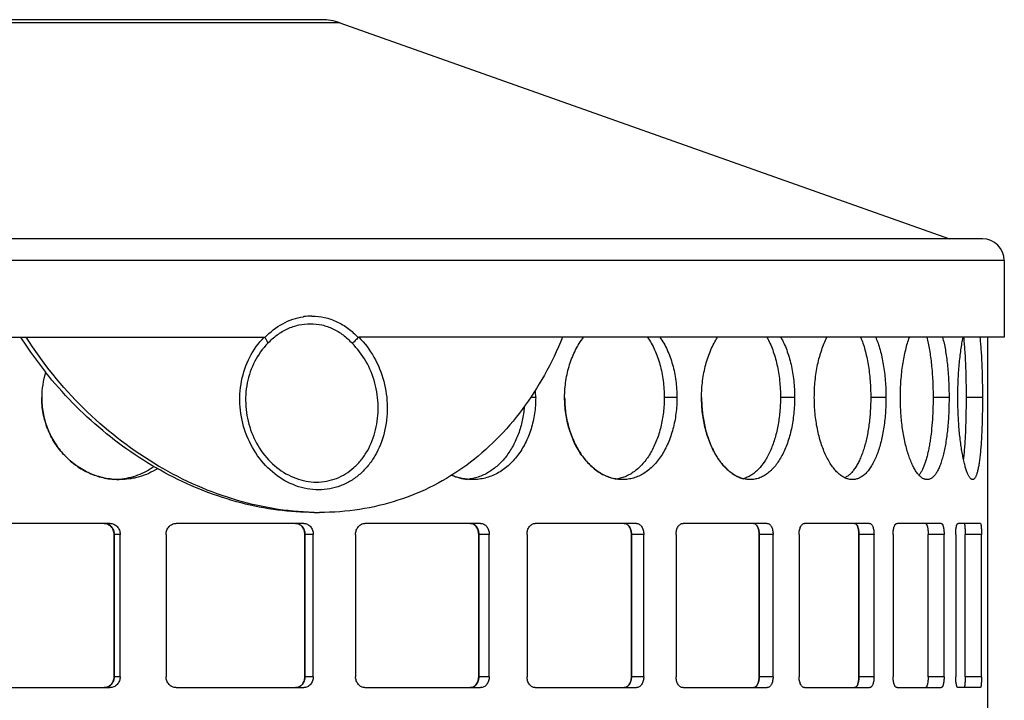
# Model space of a CAD drawing. Units: millimetres. Extents: x -882 to 860, y -540 to 280.
# Drawn here: x -187 to -97, y 208 to 270 of the extents above; entities that cross this region are included whole.
import ezdxf

# ---------------------------------------------------------------- set-up
doc = ezdxf.new("R2010")
doc.units = ezdxf.units.MM
doc.header["$LTSCALE"] = 16.335
doc.layers.get('0').update_dxf_attribs({"linetype": 'CONTINUOUS'})

msp = doc.modelspace()

# ---------------------------------------------------------------- linework, layer by layer
at = {"color": 7, "linetype": 'Continuous'}
for p, q in [((-159.304, 269.961), (-287.586, 269.961)), ((-157.636, 269.674), (-101.945, 249.961)), ((-98.945, 249.961), (-347.945, 249.961)), ((-96.945, 247.961), (-96.945, 240.961)), ((-332.998, 240.961), (-164.563, 240.961)), ((-186.779, 240.917), (-186.805, 240.961)), ((-96.945, 240.961), (-155.926, 240.961)), ((-98.445, 178.073), (-98.445, 240.961)), ((-177.78, 227.984), (-177.797, 227.983)), ((-177.78, 227.984), (-177.797, 227.983)), ((-159.997, 224.967), (-160.057, 224.967)), ((-159.997, 224.966), (-160.057, 224.967)), ((-178.653, 223.961), (-191.085, 223.961)), ((-160.948, 223.961), (-172.596, 223.961)), ((-144.783, 223.961), (-155.359, 223.961)), ((-130.555, 223.961), (-139.798, 223.961)), ((-118.613, 223.961), (-126.297, 223.961)), ((-109.254, 223.961), (-115.188, 223.961)), ((-102.706, 223.961), (-106.745, 223.961)), ((-99.13, 223.961), (-101.175, 223.961)), ((-178.268, 222.961), (-178.268, 209.961)), ((-178.264, 209.961), (-178.264, 222.961)), ((-177.715, 209.961), (-177.715, 222.961)), ((-173.517, 222.961), (-173.517, 209.961)), ((-160.843, 222.961), (-160.843, 209.961)), ((-160.84, 209.961), (-160.84, 222.961)), ((-160.079, 209.961), (-160.079, 222.961)), ((-156.205, 222.961), (-156.205, 209.961)), ((-144.96, 222.961), (-144.96, 209.961)), ((-144.957, 209.961), (-144.957, 222.961)), ((-144.004, 209.961), (-144.004, 222.961)), ((-140.548, 222.961), (-140.548, 209.961)), ((-131.01, 222.961), (-131.01, 209.961)), ((-131.007, 209.961), (-131.007, 222.961)), ((-129.884, 209.961), (-129.884, 222.961)), ((-126.933, 222.961), (-126.933, 209.961)), ((-119.336, 222.961), (-119.336, 209.961)), ((-119.333, 209.961), (-119.333, 222.961)), ((-118.069, 209.961), (-118.069, 222.961)), ((-115.695, 222.961), (-115.695, 209.961)), ((-110.225, 222.961), (-110.225, 209.961)), ((-110.223, 209.961), (-110.223, 222.961)), ((-108.848, 209.961), (-108.848, 222.961)), ((-107.109, 222.961), (-107.109, 209.961)), ((-103.901, 209.961), (-103.901, 222.961)), ((-102.449, 209.961), (-102.449, 222.961)), ((-101.388, 222.961), (-101.388, 209.961)), ((-100.522, 209.961), (-100.522, 222.961)), ((-99.029, 209.961), (-99.029, 222.961)), ((-191.085, 208.961), (-178.653, 208.961)), ((-172.596, 208.961), (-160.948, 208.961)), ((-155.359, 208.961), (-144.783, 208.961)), ((-139.798, 208.961), (-130.555, 208.961)), ((-126.297, 208.961), (-118.613, 208.961)), ((-115.188, 208.961), (-109.254, 208.961)), ((-106.745, 208.961), (-102.706, 208.961)), ((-99.13, 208.961), (-101.175, 208.961))]:
    msp.add_line(p, q, dxfattribs=at)
at = {"color": 9, "linetype": 'Continuous'}
for p, q in [((-157.636, 269.674), (-289.255, 269.674)), ((-96.945, 247.961), (-349.945, 247.961)), ((-139.756, 235.461), (-140.208, 235.461)), ((-126.852, 235.461), (-128.011, 235.461)), ((-116.106, 235.461), (-117.394, 235.461)), ((-107.758, 235.461), (-109.146, 235.461)), ((-101.994, 235.461), (-103.451, 235.461)), ((-98.943, 235.461), (-100.437, 235.461)), ((-177.715, 222.961), (-178.264, 222.961)), ((-160.079, 222.961), (-160.84, 222.961)), ((-144.004, 222.961), (-144.957, 222.961)), ((-129.884, 222.961), (-131.007, 222.961)), ((-118.069, 222.961), (-119.333, 222.961)), ((-108.848, 222.961), (-110.223, 222.961)), ((-102.449, 222.961), (-103.901, 222.961)), ((-99.029, 222.961), (-100.522, 222.961)), ((-177.715, 209.961), (-178.264, 209.961)), ((-160.079, 209.961), (-160.84, 209.961)), ((-144.004, 209.961), (-144.957, 209.961)), ((-129.884, 209.961), (-131.007, 209.961)), ((-118.069, 209.961), (-119.333, 209.961)), ((-108.848, 209.961), (-110.223, 209.961)), ((-102.449, 209.961), (-103.901, 209.961)), ((-99.029, 209.961), (-100.522, 209.961))]:
    msp.add_line(p, q, dxfattribs=at)
at = {"color": 7, "linetype": 'Continuous'}
for centre, radius, start, end in [((-159.304, 264.961), 5, 70.50694, 90), ((-98.945, 247.961), 2, 0, 90), ((-156.062, 260.481), 36.418, 212.49428, 212.86163), ((-155.821, 260.643), 36.708, 212.8685, 218.53855), ((-177.065, 235.462), 7.815, 162.78868, 180.00979), ((-149.772, 235.461), 10.017, 359.99964, 3.82741), ((-178.326, 234.366), 6.405, 272.43666, 274.74147), ((-159.495, 249.862), 24.901, 268.84456, 269.99899), ((-179.337, 222.961), 1.07, 0.00042, 1.21625), ((-161.998, 222.961), 1.155, 0.00037, 1.12645), ((-146.25, 222.961), 1.289, 0.00032, 1.00891), ((-132.511, 222.961), 1.501, 0.00026, 0.86653), ((-121.186, 222.961), 1.851, 0.0002, 0.7028), ((-112.718, 222.961), 2.493, 0.00014, 0.52176), ((-179.337, 209.961), 1.07, 358.78375, 359.99958), ((-161.998, 209.961), 1.155, 358.87355, 359.99963), ((-146.25, 209.961), 1.289, 358.99109, 359.99968), ((-132.511, 209.961), 1.501, 359.13347, 359.99974), ((-121.186, 209.961), 1.851, 359.2972, 359.9998), ((-112.718, 209.961), 2.493, 359.47824, 359.99986)]:
    msp.add_arc(centre, radius, start, end, dxfattribs=at)
at = {"color": 9, "linetype": 'Continuous'}
for centre, radius, start, end in [((-160.193, 237.5), 5.393, 90.02278, 97.86609), ((-160.188, 237.455), 5.438, 97.85989, 98.45456)]:
    msp.add_arc(centre, radius, start, end, dxfattribs=at)
for points, knots in [([(-160.195, 242.893), (-159.805, 242.893), (-159.021, 242.806), (-157.895, 242.419), (-156.86, 241.793), (-156.261, 241.241), (-155.986, 240.937)], [0, 0, 0, 0, 0.245022, 0.491585, 0.742541, 1, 1, 1, 1]), ([(-164.5, 240.937), (-164.027, 241.437), (-163.205, 242.084), (-161.962, 242.628), (-161.313, 242.786), (-160.987, 242.834)], [0, 0, 0, 0, 0.509135, 0.756663, 1, 1, 1, 1]), ([(-164.224, 240.408), (-163.965, 240.686), (-163.404, 241.191), (-162.444, 241.763), (-161.409, 242.119), (-160.69, 242.2), (-160.335, 242.2)], [0, 0, 0, 0, 0.258956, 0.511266, 0.757678, 1, 1, 1, 1]), ([(-160.335, 242.2), (-159.982, 242.2), (-159.271, 242.12), (-158.253, 241.765), (-157.319, 241.191), (-156.78, 240.686), (-156.533, 240.408)], [0, 0, 0, 0, 0.244882, 0.491378, 0.742386, 1, 1, 1, 1]), ([(-159.592, 227.026), (-159.941, 227.026), (-160.646, 227.091), (-162.039, 227.471), (-163.681, 228.408), (-165.264, 230.103), (-166.355, 232.22), (-166.859, 234.572), (-166.732, 236.959), (-165.984, 239.173), (-165.088, 240.432), (-164.563, 240.961)], [0, 0, 0, 0, 0.057159, 0.115443, 0.235737, 0.361377, 0.490751, 0.621518, 0.751275, 0.87792, 1, 1, 1, 1]), ([(-164.224, 240.408), (-164.701, 239.931), (-165.518, 238.793), (-166.203, 236.787), (-166.329, 234.624), (-165.888, 232.487), (-164.914, 230.557), (-163.491, 229.006), (-162.006, 228.144), (-160.743, 227.794), (-160.103, 227.734), (-159.786, 227.733)], [0, 0, 0, 0, 0.121995, 0.248564, 0.378257, 0.509002, 0.638421, 0.764139, 0.884505, 0.942817, 1, 1, 1, 1]), ([(-159.786, 227.733), (-159.474, 227.733), (-158.849, 227.79), (-157.944, 228.048), (-157.098, 228.47), (-156.333, 229.045), (-155.664, 229.756), (-154.91, 230.872), (-154.279, 232.511), (-154.056, 234.644), (-154.358, 236.798), (-155.166, 238.793), (-156.034, 239.93), (-156.533, 240.408)], [0, 0, 0, 0, 0.057452, 0.114623, 0.172073, 0.230324, 0.289799, 0.35076, 0.476969, 0.608098, 0.74123, 0.872855, 1, 1, 1, 1]), ([(-155.926, 240.961), (-155.377, 240.43), (-154.425, 239.173), (-153.541, 236.969), (-153.218, 234.593), (-153.481, 232.245), (-154.191, 230.446), (-155.033, 229.227), (-155.777, 228.452), (-156.625, 227.826), (-157.56, 227.366), (-158.559, 227.086), (-159.248, 227.025), (-159.592, 227.026)], [0, 0, 0, 0, 0.127321, 0.259092, 0.392294, 0.523352, 0.649372, 0.710244, 0.76966, 0.827887, 0.88534, 0.942528, 1, 1, 1, 1])]:
    msp.add_open_spline(points, degree=3, knots=knots, dxfattribs=at)
at = {"color": 7, "linetype": 'Continuous'}
for points, knots in [([(-160.057, 224.967), (-161.293, 224.995), (-163.797, 225.238), (-167.51, 226.126), (-171.164, 227.523), (-175.901, 230.039), (-181.319, 234.297), (-184.805, 238.617), (-186.292, 240.961)], [0, 0, 0, 0, 0.11625, 0.235626, 0.358008, 0.483065, 0.738948, 1, 1, 1, 1]), ([(-164.563, 240.961), (-164.546, 240.961), (-164.522, 240.957), (-164.504, 240.941), (-164.5, 240.937)], [0, 0, 0, 0, 0.740722, 1, 1, 1, 1]), ([(-164.224, 240.408), (-164.229, 240.447), (-164.253, 240.531), (-164.337, 240.714), (-164.429, 240.848), (-164.5, 240.937)], [0, 0, 0, 0, 0.19696, 0.432889, 1, 1, 1, 1]), ([(-137.302, 240.961), (-137.784, 239.776), (-138.869, 237.492), (-140.893, 234.344), (-143.274, 231.572), (-145.993, 229.223), (-149.024, 227.343), (-152.325, 225.973), (-155.847, 225.141), (-158.272, 224.961), (-159.495, 224.961)], [0, 0, 0, 0, 0.131834, 0.25982, 0.384599, 0.507141, 0.628668, 0.750512, 0.873945, 1, 1, 1, 1]), ([(-155.986, 240.937), (-156.063, 240.836), (-156.234, 240.646), (-156.429, 240.482), (-156.533, 240.408)], [0, 0, 0, 0, 0.499613, 1, 1, 1, 1]), ([(-155.986, 240.937), (-155.979, 240.946), (-155.959, 240.959), (-155.936, 240.961), (-155.926, 240.961)], [0, 0, 0, 0, 0.511331, 1, 1, 1, 1]), ([(-137.11, 235.461), (-137.11, 235.973), (-137.053, 236.74), (-136.863, 237.738), (-136.666, 238.46), (-136.418, 239.15), (-136.027, 240.005), (-135.658, 240.6), (-135.379, 240.961)], [0, 0, 0, 0, 0.262149, 0.391695, 0.519333, 0.644487, 0.76664, 1, 1, 1, 1]), ([(-129.544, 240.961), (-129.419, 240.783), (-129.184, 240.405), (-128.878, 239.8), (-128.615, 239.148), (-128.397, 238.458), (-128.226, 237.737), (-128.102, 236.992), (-128.028, 236.23), (-128.011, 235.718), (-128.011, 235.461)], [0, 0, 0, 0, 0.11263, 0.229742, 0.351032, 0.476035, 0.604162, 0.734718, 0.866937, 1, 1, 1, 1]), ([(-128.403, 240.961), (-128.277, 240.783), (-128.039, 240.406), (-127.73, 239.8), (-127.464, 239.148), (-127.243, 238.458), (-127.069, 237.737), (-126.944, 236.992), (-126.869, 236.23), (-126.852, 235.718), (-126.852, 235.461)], [0, 0, 0, 0, 0.112885, 0.230152, 0.351509, 0.476504, 0.604566, 0.735012, 0.867091, 1, 1, 1, 1]), ([(-124.602, 235.461), (-124.602, 235.718), (-124.585, 236.23), (-124.513, 236.991), (-124.393, 237.736), (-124.227, 238.457), (-124.017, 239.147), (-123.767, 239.798), (-123.478, 240.403), (-123.258, 240.782), (-123.141, 240.961)], [0, 0, 0, 0, 0.133715, 0.266553, 0.397652, 0.526181, 0.651354, 0.772452, 0.888841, 1, 1, 1, 1]), ([(-118.637, 240.961), (-118.535, 240.781), (-118.342, 240.401), (-118.095, 239.796), (-117.882, 239.145), (-117.706, 238.456), (-117.567, 237.735), (-117.467, 236.99), (-117.407, 236.23), (-117.394, 235.718), (-117.394, 235.461)], [0, 0, 0, 0, 0.108942, 0.223824, 0.34415, 0.46925, 0.598327, 0.730473, 0.864708, 1, 1, 1, 1]), ([(-117.364, 240.961), (-117.26, 240.781), (-117.066, 240.402), (-116.815, 239.796), (-116.6, 239.145), (-116.421, 238.456), (-116.281, 237.735), (-116.18, 236.99), (-116.119, 236.23), (-116.106, 235.718), (-116.106, 235.461)], [0, 0, 0, 0, 0.109128, 0.22412, 0.344491, 0.469584, 0.598614, 0.730681, 0.864817, 1, 1, 1, 1]), ([(-114.301, 235.461), (-114.301, 235.718), (-114.288, 236.23), (-114.231, 236.99), (-114.135, 237.735), (-114.004, 238.455), (-113.838, 239.144), (-113.639, 239.794), (-113.412, 240.399), (-113.237, 240.78), (-113.144, 240.961)], [0, 0, 0, 0, 0.135951, 0.270811, 0.403503, 0.532984, 0.658254, 0.778388, 0.892544, 1, 1, 1, 1]), ([(-110.071, 240.961), (-109.994, 240.779), (-109.849, 240.397), (-109.665, 239.793), (-109.507, 239.142), (-109.376, 238.454), (-109.274, 237.733), (-109.2, 236.989), (-109.156, 236.229), (-109.146, 235.718), (-109.146, 235.461)], [0, 0, 0, 0, 0.105465, 0.218293, 0.337765, 0.462992, 0.592969, 0.726586, 0.862671, 1, 1, 1, 1]), ([(-108.694, 240.961), (-108.616, 240.779), (-108.47, 240.397), (-108.283, 239.793), (-108.123, 239.143), (-107.991, 238.454), (-107.887, 237.734), (-107.813, 236.989), (-107.768, 236.229), (-107.758, 235.718), (-107.758, 235.461)], [0, 0, 0, 0, 0.105579, 0.218473, 0.337971, 0.463192, 0.593139, 0.726709, 0.862735, 1, 1, 1, 1]), ([(-106.439, 235.461), (-106.439, 235.718), (-106.43, 236.229), (-106.388, 236.989), (-106.319, 237.733), (-106.225, 238.453), (-106.106, 239.142), (-105.964, 239.791), (-105.802, 240.395), (-105.677, 240.779), (-105.611, 240.961)], [0, 0, 0, 0, 0.137908, 0.274539, 0.408634, 0.538963, 0.664339, 0.783645, 0.895841, 1, 1, 1, 1]), ([(-104.038, 240.961), (-103.988, 240.778), (-103.895, 240.394), (-103.778, 239.79), (-103.678, 239.14), (-103.595, 238.452), (-103.531, 237.732), (-103.485, 236.989), (-103.457, 236.229), (-103.451, 235.718), (-103.451, 235.461)], [0, 0, 0, 0, 0.102641, 0.213845, 0.332667, 0.458023, 0.588732, 0.723521, 0.861067, 1, 1, 1, 1]), ([(-102.588, 240.961), (-102.537, 240.778), (-102.443, 240.394), (-102.324, 239.79), (-102.223, 239.14), (-102.14, 238.452), (-102.075, 237.732), (-102.028, 236.989), (-102, 236.229), (-101.994, 235.718), (-101.994, 235.461)], [0, 0, 0, 0, 0.102692, 0.213924, 0.332757, 0.45811, 0.588806, 0.723575, 0.861095, 1, 1, 1, 1]), ([(-101.19, 235.461), (-101.19, 235.972), (-101.174, 236.732), (-101.12, 237.732), (-101.064, 238.452), (-100.995, 239.14), (-100.913, 239.789), (-100.819, 240.392), (-100.748, 240.777), (-100.71, 240.961)], [0, 0, 0, 0, 0.27725, 0.412373, 0.543328, 0.66879, 0.787501, 0.898269, 1, 1, 1, 1]), ([(-100.672, 240.961), (-100.651, 240.777), (-100.612, 240.391), (-100.564, 239.788), (-100.524, 239.139), (-100.48, 238.203), (-100.446, 236.972), (-100.437, 235.972), (-100.437, 235.461)], [0, 0, 0, 0, 0.10091, 0.211147, 0.329602, 0.455057, 0.721707, 1, 1, 1, 1]), ([(-99.181, 240.961), (-99.16, 240.777), (-99.12, 240.391), (-99.072, 239.788), (-99.031, 239.139), (-98.987, 238.203), (-98.952, 236.972), (-98.943, 235.972), (-98.943, 235.461)], [0, 0, 0, 0, 0.100921, 0.211162, 0.329619, 0.455073, 0.721716, 1, 1, 1, 1]), ([(-159.997, 224.961), (-161.107, 224.961), (-163.357, 225.113), (-167.874, 225.999), (-172.289, 227.737), (-176.407, 230.187), (-180.36, 233.141), (-182.982, 235.824), (-184.534, 237.772)], [0, 0, 0, 0, 0.116548, 0.235942, 0.482536, 0.609584, 0.738497, 1, 1, 1, 1]), ([(-177.778, 227.961), (-178.008, 227.961), (-178.469, 227.985), (-179.155, 228.093), (-179.829, 228.273), (-180.704, 228.605), (-181.737, 229.19), (-182.639, 229.971), (-183.265, 230.697), (-183.683, 231.289), (-184.045, 231.921), (-184.346, 232.587), (-184.583, 233.281), (-184.754, 233.996), (-184.858, 234.725), (-184.881, 235.216), (-184.881, 235.461)], [0, 0, 0, 0, 0.060259, 0.120731, 0.181478, 0.242546, 0.365606, 0.490163, 0.553051, 0.61626, 0.679757, 0.7435, 0.807445, 0.871544, 0.935746, 1, 1, 1, 1]), ([(-184.879, 235.461), (-184.879, 234.995), (-184.816, 234.295), (-184.61, 233.387), (-184.395, 232.723), (-184.123, 232.084), (-183.795, 231.474), (-183.414, 230.898), (-182.984, 230.362), (-182.51, 229.871), (-181.994, 229.428), (-181.443, 229.037), (-180.86, 228.703), (-180.252, 228.427), (-179.623, 228.212), (-178.979, 228.06), (-178.542, 228.002), (-178.324, 227.984)], [0, 0, 0, 0, 0.128068, 0.192049, 0.255892, 0.319552, 0.382988, 0.446163, 0.509044, 0.571601, 0.633817, 0.695678, 0.757183, 0.818339, 0.87917, 0.939708, 1, 1, 1, 1]), ([(-139.756, 235.461), (-139.756, 234.972), (-139.809, 234.239), (-139.988, 233.285), (-140.173, 232.592), (-140.409, 231.926), (-140.693, 231.294), (-141.024, 230.702), (-141.517, 229.983), (-142.096, 229.352), (-142.75, 228.84), (-143.264, 228.523), (-143.802, 228.274), (-144.36, 228.094), (-144.931, 227.985), (-145.317, 227.961), (-145.509, 227.961)], [0, 0, 0, 0, 0.140155, 0.209548, 0.27809, 0.345542, 0.41171, 0.47644, 0.539641, 0.661236, 0.719927, 0.777371, 0.8338, 0.889498, 0.944786, 1, 1, 1, 1]), ([(-131.814, 227.961), (-131.983, 227.961), (-132.323, 227.986), (-132.829, 228.095), (-133.328, 228.276), (-133.987, 228.615), (-134.6, 229.087), (-135.148, 229.662), (-135.537, 230.158), (-135.891, 230.704), (-136.206, 231.295), (-136.478, 231.927), (-136.705, 232.592), (-136.885, 233.285), (-137.058, 234.24), (-137.11, 234.972), (-137.11, 235.461)], [0, 0, 0, 0, 0.050117, 0.10107, 0.153319, 0.20723, 0.320855, 0.380994, 0.443309, 0.507724, 0.574093, 0.642226, 0.711886, 0.782805, 0.854689, 1, 1, 1, 1]), ([(-137.109, 235.461), (-137.109, 235.005), (-137.063, 234.323), (-136.913, 233.431), (-136.707, 232.571), (-136.417, 231.749), (-136.045, 230.983), (-135.636, 230.286), (-135.159, 229.659), (-134.62, 229.125), (-134.199, 228.783), (-133.76, 228.497), (-133.307, 228.269), (-132.843, 228.101), (-132.526, 228.03), (-132.368, 228.005)], [0, 0, 0, 0, 0.143287, 0.21427, 0.284426, 0.42116, 0.487378, 0.551881, 0.67509, 0.733763, 0.79044, 0.845205, 0.898214, 0.949708, 1, 1, 1, 1]), ([(-128.011, 235.461), (-128.011, 235.233), (-128.024, 234.777), (-128.083, 234.099), (-128.181, 233.432), (-128.317, 232.781), (-128.49, 232.153), (-128.7, 231.553), (-128.944, 230.985), (-129.222, 230.453), (-129.531, 229.964), (-129.87, 229.52), (-130.235, 229.125), (-130.625, 228.783), (-131.036, 228.496), (-131.466, 228.268), (-131.91, 228.1), (-132.216, 228.029), (-132.369, 228.005)], [0, 0, 0, 0, 0.073477, 0.146586, 0.218967, 0.290279, 0.360203, 0.428461, 0.494813, 0.559076, 0.621128, 0.680918, 0.738477, 0.793921, 0.847458, 0.899386, 0.950084, 1, 1, 1, 1]), ([(-126.852, 235.461), (-126.852, 235.216), (-126.867, 234.727), (-126.936, 233.999), (-127.05, 233.286), (-127.208, 232.594), (-127.41, 231.929), (-127.653, 231.297), (-127.936, 230.705), (-128.257, 230.159), (-128.614, 229.663), (-129.002, 229.223), (-129.42, 228.842), (-129.864, 228.525), (-130.33, 228.275), (-130.813, 228.094), (-131.31, 227.985), (-131.646, 227.961), (-131.814, 227.961)], [0, 0, 0, 0, 0.074213, 0.148005, 0.220965, 0.292708, 0.36288, 0.431179, 0.497357, 0.561241, 0.622739, 0.681857, 0.738699, 0.793488, 0.846548, 0.898307, 0.949274, 1, 1, 1, 1]), ([(-120.166, 227.961), (-120.306, 227.961), (-120.59, 227.986), (-121.012, 228.096), (-121.427, 228.278), (-121.833, 228.529), (-122.225, 228.846), (-122.598, 229.226), (-122.95, 229.666), (-123.277, 230.161), (-123.574, 230.707), (-123.839, 231.299), (-124.068, 231.93), (-124.26, 232.594), (-124.411, 233.287), (-124.521, 234), (-124.587, 234.727), (-124.602, 235.216), (-124.602, 235.461)], [0, 0, 0, 0, 0.044217, 0.089662, 0.137072, 0.187009, 0.239868, 0.295869, 0.355097, 0.417501, 0.48294, 0.551182, 0.621936, 0.694853, 0.769548, 0.845599, 0.922568, 1, 1, 1, 1]), ([(-124.6, 235.461), (-124.6, 235.018), (-124.564, 234.355), (-124.444, 233.485), (-124.279, 232.648), (-123.994, 231.659), (-123.598, 230.74), (-123.224, 230.08), (-122.836, 229.503), (-122.399, 229), (-121.917, 228.593), (-121.552, 228.35), (-121.179, 228.163), (-120.921, 228.075), (-120.793, 228.042)], [0, 0, 0, 0, 0.150023, 0.224144, 0.297179, 0.438575, 0.57182, 0.634803, 0.695089, 0.807096, 0.858957, 0.908188, 0.95507, 1, 1, 1, 1]), ([(-117.394, 235.461), (-117.394, 235.239), (-117.404, 234.796), (-117.449, 234.135), (-117.524, 233.486), (-117.628, 232.852), (-117.761, 232.238), (-117.922, 231.649), (-118.11, 231.091), (-118.324, 230.567), (-118.562, 230.081), (-118.902, 229.506), (-119.293, 229.001), (-119.734, 228.593), (-120.072, 228.349), (-120.425, 228.162), (-120.67, 228.075), (-120.793, 228.042)], [0, 0, 0, 0, 0.077005, 0.153561, 0.229223, 0.303568, 0.376191, 0.446724, 0.51484, 0.580261, 0.642776, 0.702242, 0.811806, 0.862253, 0.91012, 0.955847, 1, 1, 1, 1]), ([(-116.106, 235.461), (-116.106, 235.216), (-116.118, 234.727), (-116.174, 234), (-116.266, 233.288), (-116.393, 232.596), (-116.556, 231.931), (-116.753, 231.3), (-116.983, 230.709), (-117.243, 230.163), (-117.532, 229.668), (-117.849, 229.227), (-118.137, 228.905), (-118.379, 228.681), (-118.621, 228.484), (-118.936, 228.277), (-119.335, 228.095), (-119.747, 227.985), (-120.027, 227.961), (-120.166, 227.961)], [0, 0, 0, 0, 0.079008, 0.157458, 0.234806, 0.310533, 0.384152, 0.455235, 0.523408, 0.588389, 0.649984, 0.708125, 0.762875, 0.789057, 0.814493, 0.863328, 0.91, 0.955265, 1, 1, 1, 1]), ([(-110.824, 227.961), (-110.878, 227.961), (-110.987, 227.967), (-111.206, 228.004), (-111.484, 228.099), (-111.807, 228.282), (-112.123, 228.533), (-112.428, 228.851), (-112.72, 229.231), (-112.996, 229.671), (-113.253, 230.166), (-113.487, 230.711), (-113.696, 231.302), (-113.878, 231.932), (-114.03, 232.596), (-114.15, 233.288), (-114.237, 234.001), (-114.289, 234.727), (-114.301, 235.216), (-114.301, 235.461)], [0, 0, 0, 0, 0.018178, 0.036648, 0.075074, 0.116473, 0.161641, 0.211073, 0.264986, 0.323409, 0.386201, 0.453113, 0.52379, 0.597815, 0.674704, 0.753938, 0.834954, 0.917174, 1, 1, 1, 1]), ([(-109.146, 235.461), (-109.146, 235.037), (-109.172, 234.2), (-109.273, 233.168), (-109.394, 232.371), (-109.504, 231.802), (-109.632, 231.26), (-109.779, 230.748), (-109.943, 230.269), (-110.123, 229.829), (-110.32, 229.428), (-110.531, 229.071), (-110.756, 228.759), (-110.994, 228.495), (-111.244, 228.282), (-111.423, 228.17), (-111.513, 228.124)], [0, 0, 0, 0, 0.159077, 0.314229, 0.389168, 0.461756, 0.531598, 0.598329, 0.661648, 0.721299, 0.777112, 0.828999, 0.876983, 0.921228, 0.962057, 1, 1, 1, 1]), ([(-107.758, 235.461), (-107.758, 235.216), (-107.767, 234.728), (-107.808, 234.001), (-107.876, 233.289), (-107.97, 232.598), (-108.091, 231.934), (-108.237, 231.303), (-108.408, 230.713), (-108.602, 230.167), (-108.818, 229.673), (-109.055, 229.233), (-109.312, 228.852), (-109.586, 228.534), (-109.877, 228.281), (-110.135, 228.126), (-110.346, 228.04), (-110.504, 227.994), (-110.664, 227.967), (-110.771, 227.961), (-110.824, 227.961)], [0, 0, 0, 0, 0.084511, 0.168327, 0.250765, 0.331168, 0.408909, 0.483419, 0.554182, 0.620774, 0.682857, 0.740235, 0.792853, 0.840874, 0.8847, 0.925055, 0.944275, 0.963052, 0.981564, 1, 1, 1, 1]), ([(-103.999, 227.961), (-104.035, 227.961), (-104.11, 227.967), (-104.222, 227.995), (-104.333, 228.041), (-104.445, 228.105), (-104.556, 228.186), (-104.667, 228.285), (-104.777, 228.401), (-104.886, 228.534), (-104.993, 228.683), (-105.139, 228.912), (-105.314, 229.237), (-105.508, 229.676), (-105.689, 230.17), (-105.855, 230.714), (-106.005, 231.304), (-106.135, 231.934), (-106.244, 232.598), (-106.33, 233.289), (-106.393, 234.002), (-106.43, 234.728), (-106.439, 235.216), (-106.439, 235.461)], [0, 0, 0, 0, 0.013281, 0.027005, 0.041457, 0.056872, 0.073441, 0.0913, 0.110548, 0.131254, 0.153461, 0.177189, 0.229184, 0.287135, 0.350742, 0.419609, 0.493232, 0.571053, 0.652444, 0.736747, 0.823257, 0.911255, 1, 1, 1, 1]), ([(-103.451, 235.461), (-103.451, 235.075), (-103.465, 234.311), (-103.527, 233.188), (-103.614, 232.283), (-103.706, 231.594), (-103.784, 231.109), (-103.871, 230.649), (-103.968, 230.219), (-104.075, 229.82), (-104.19, 229.455), (-104.314, 229.126), (-104.446, 228.834), (-104.585, 228.582), (-104.689, 228.433), (-104.743, 228.366)], [0, 0, 0, 0, 0.15873, 0.313866, 0.461935, 0.532302, 0.599714, 0.663825, 0.724326, 0.780935, 0.833432, 0.88164, 0.925456, 0.964875, 1, 1, 1, 1]), ([(-101.994, 235.461), (-101.994, 234.973), (-102.01, 234.247), (-102.067, 233.29), (-102.127, 232.599), (-102.203, 231.935), (-102.295, 231.306), (-102.403, 230.716), (-102.527, 230.171), (-102.666, 229.677), (-102.819, 229.239), (-102.962, 228.912), (-103.084, 228.684), (-103.176, 228.534), (-103.27, 228.401), (-103.367, 228.285), (-103.467, 228.186), (-103.569, 228.104), (-103.674, 228.041), (-103.781, 227.995), (-103.889, 227.967), (-103.962, 227.961), (-103.999, 227.961)], [0, 0, 0, 0, 0.179827, 0.267706, 0.353171, 0.43546, 0.51387, 0.587739, 0.65649, 0.71962, 0.776751, 0.827632, 0.850716, 0.872242, 0.892246, 0.910796, 0.92799, 0.943961, 0.958891, 0.973014, 0.986611, 1, 1, 1, 1]), ([(-99.841, 227.961), (-99.86, 227.961), (-99.9, 227.968), (-99.958, 227.997), (-100.016, 228.044), (-100.074, 228.108), (-100.132, 228.189), (-100.191, 228.288), (-100.249, 228.403), (-100.308, 228.536), (-100.366, 228.685), (-100.447, 228.915), (-100.544, 229.242), (-100.652, 229.68), (-100.755, 230.173), (-100.85, 230.717), (-100.936, 231.306), (-101.012, 231.936), (-101.075, 232.599), (-101.126, 233.29), (-101.176, 234.247), (-101.19, 234.973), (-101.19, 235.461)], [0, 0, 0, 0, 0.007253, 0.015323, 0.024704, 0.035707, 0.048515, 0.063225, 0.079882, 0.098508, 0.119103, 0.141643, 0.192415, 0.250484, 0.315366, 0.386511, 0.463275, 0.544972, 0.630849, 0.720125, 0.811975, 1, 1, 1, 1]), ([(-100.437, 235.461), (-100.437, 234.936), (-100.444, 234.156), (-100.469, 233.13), (-100.495, 232.394), (-100.529, 231.692), (-100.571, 231.032), (-100.622, 230.421), (-100.663, 230.032), (-100.686, 229.847)], [0, 0, 0, 0, 0.279993, 0.41611, 0.547627, 0.673093, 0.791142, 0.900499, 1, 1, 1, 1]), ([(-98.943, 235.461), (-98.943, 234.973), (-98.951, 234.016), (-98.983, 232.838), (-99.023, 231.937), (-99.06, 231.307), (-99.104, 230.718), (-99.155, 230.174), (-99.214, 229.681), (-99.28, 229.243), (-99.344, 228.916), (-99.4, 228.686), (-99.442, 228.536), (-99.485, 228.404), (-99.531, 228.288), (-99.578, 228.189), (-99.627, 228.108), (-99.677, 228.044), (-99.729, 227.997), (-99.784, 227.968), (-99.823, 227.961), (-99.841, 227.961)], [0, 0, 0, 0, 0.190159, 0.373074, 0.459628, 0.541815, 0.618858, 0.690055, 0.754755, 0.812408, 0.862539, 0.884682, 0.904833, 0.922976, 0.939119, 0.953296, 0.96557, 0.976068, 0.985019, 0.992803, 1, 1, 1, 1]), ([(-140.795, 234.624), (-140.83, 234.199), (-140.953, 233.361), (-141.297, 232.157), (-141.79, 231.049), (-142.323, 230.222), (-142.813, 229.642), (-143.204, 229.255), (-143.621, 228.913), (-144.06, 228.621), (-144.519, 228.379), (-144.994, 228.19), (-145.482, 228.055), (-145.814, 228.002), (-145.981, 227.985)], [0, 0, 0, 0, 0.140412, 0.277826, 0.410788, 0.538338, 0.600016, 0.660288, 0.719232, 0.776978, 0.833699, 0.88961, 0.944954, 1, 1, 1, 1]), ([(-174.61, 229.144), (-174.844, 228.98), (-175.333, 228.681), (-176.117, 228.334), (-176.936, 228.094), (-177.498, 228.008), (-177.78, 227.984)], [0, 0, 0, 0, 0.251874, 0.50207, 0.751219, 1, 1, 1, 1]), ([(-174.298, 228.959), (-174.558, 228.797), (-175.101, 228.509), (-175.822, 228.247), (-176.414, 228.099), (-177.015, 227.993), (-177.473, 227.961), (-177.778, 227.961)], [0, 0, 0, 0, 0.251072, 0.500964, 0.625747, 0.750485, 1, 1, 1, 1]), ([(-147.428, 228.363), (-147.196, 228.264), (-146.721, 228.1), (-146.226, 228.01), (-145.98, 227.985)], [0, 0, 0, 0, 0.504853, 1, 1, 1, 1]), ([(-145.509, 227.961), (-145.671, 227.961), (-145.997, 227.978), (-146.482, 228.054), (-146.962, 228.181), (-147.274, 228.297), (-147.428, 228.362)], [0, 0, 0, 0, 0.246223, 0.494391, 0.745393, 1, 1, 1, 1]), ([(-179.19, 223.961), (-179.13, 223.961), (-179.008, 223.948), (-178.832, 223.89), (-178.671, 223.797), (-178.53, 223.672), (-178.414, 223.519), (-178.328, 223.345), (-178.276, 223.157), (-178.264, 223.026), (-178.264, 222.961)], [0, 0, 0, 0, 0.120424, 0.241496, 0.363862, 0.48793, 0.613852, 0.741467, 0.870379, 1, 1, 1, 1]), ([(-178.268, 222.984), (-178.269, 223.047), (-178.283, 223.173), (-178.337, 223.356), (-178.421, 223.524), (-178.534, 223.671), (-178.671, 223.793), (-178.827, 223.886), (-178.996, 223.944), (-179.114, 223.959), (-179.173, 223.961)], [0, 0, 0, 0, 0.129582, 0.258418, 0.385968, 0.511864, 0.635958, 0.758394, 0.879539, 1, 1, 1, 1]), ([(-178.653, 223.961), (-178.591, 223.961), (-178.468, 223.948), (-178.29, 223.89), (-178.127, 223.797), (-177.984, 223.672), (-177.867, 223.519), (-177.78, 223.345), (-177.727, 223.157), (-177.715, 223.026), (-177.715, 222.961)], [0, 0, 0, 0, 0.121175, 0.242878, 0.365657, 0.489859, 0.615621, 0.742814, 0.871105, 1, 1, 1, 1]), ([(-173.517, 222.961), (-173.517, 223.026), (-173.505, 223.157), (-173.452, 223.345), (-173.367, 223.519), (-173.252, 223.671), (-173.112, 223.797), (-172.951, 223.89), (-172.777, 223.948), (-172.656, 223.961), (-172.596, 223.961)], [0, 0, 0, 0, 0.130036, 0.259334, 0.387267, 0.513387, 0.637477, 0.75964, 0.880258, 1, 1, 1, 1]), ([(-161.698, 223.961), (-161.642, 223.961), (-161.528, 223.948), (-161.365, 223.89), (-161.216, 223.796), (-161.085, 223.671), (-160.978, 223.518), (-160.872, 223.285), (-160.84, 223.09), (-160.84, 222.961)], [0, 0, 0, 0, 0.115846, 0.233088, 0.35301, 0.476384, 0.603448, 0.733829, 1, 1, 1, 1]), ([(-160.844, 222.984), (-160.846, 223.109), (-160.88, 223.298), (-160.985, 223.523), (-161.089, 223.67), (-161.216, 223.793), (-161.36, 223.885), (-161.518, 223.944), (-161.628, 223.959), (-161.683, 223.961)], [0, 0, 0, 0, 0.265981, 0.396224, 0.523227, 0.646644, 0.766696, 0.884083, 1, 1, 1, 1]), ([(-160.948, 223.961), (-160.891, 223.961), (-160.776, 223.948), (-160.611, 223.89), (-160.46, 223.796), (-160.328, 223.671), (-160.22, 223.518), (-160.112, 223.286), (-160.079, 223.09), (-160.079, 222.961)], [0, 0, 0, 0, 0.116608, 0.234484, 0.354811, 0.478306, 0.605201, 0.735161, 1, 1, 1, 1]), ([(-156.205, 222.961), (-156.205, 223.09), (-156.173, 223.285), (-156.068, 223.518), (-155.962, 223.67), (-155.833, 223.796), (-155.686, 223.89), (-155.526, 223.948), (-155.414, 223.961), (-155.359, 223.961)], [0, 0, 0, 0, 0.267969, 0.399013, 0.526449, 0.649802, 0.76924, 0.885515, 1, 1, 1, 1]), ([(-145.727, 223.961), (-145.676, 223.961), (-145.574, 223.948), (-145.427, 223.889), (-145.293, 223.795), (-145.176, 223.669), (-145.081, 223.517), (-145.01, 223.343), (-144.967, 223.156), (-144.957, 223.026), (-144.957, 222.961)], [0, 0, 0, 0, 0.108913, 0.220395, 0.336656, 0.458918, 0.587446, 0.721493, 0.859656, 1, 1, 1, 1]), ([(-144.961, 222.984), (-144.962, 223.047), (-144.973, 223.172), (-145.017, 223.354), (-145.087, 223.521), (-145.18, 223.669), (-145.293, 223.792), (-145.422, 223.885), (-145.564, 223.944), (-145.664, 223.959), (-145.713, 223.961)], [0, 0, 0, 0, 0.140209, 0.27812, 0.411941, 0.540368, 0.662708, 0.779202, 0.890951, 1, 1, 1, 1]), ([(-144.783, 223.961), (-144.732, 223.961), (-144.628, 223.948), (-144.479, 223.889), (-144.344, 223.795), (-144.225, 223.669), (-144.129, 223.517), (-144.057, 223.343), (-144.014, 223.156), (-144.004, 223.026), (-144.004, 222.961)], [0, 0, 0, 0, 0.109677, 0.221782, 0.338426, 0.460785, 0.589129, 0.722757, 0.860331, 1, 1, 1, 1]), ([(-140.548, 222.961), (-140.548, 223.026), (-140.539, 223.156), (-140.497, 223.343), (-140.427, 223.516), (-140.334, 223.669), (-140.22, 223.794), (-140.09, 223.889), (-139.947, 223.947), (-139.847, 223.961), (-139.798, 223.961)], [0, 0, 0, 0, 0.141856, 0.281383, 0.416492, 0.545614, 0.66784, 0.783319, 0.893248, 1, 1, 1, 1]), ([(-131.669, 223.961), (-131.626, 223.961), (-131.536, 223.947), (-131.409, 223.888), (-131.294, 223.793), (-131.194, 223.667), (-131.113, 223.515), (-131.052, 223.342), (-131.016, 223.155), (-131.007, 223.026), (-131.007, 222.961)], [0, 0, 0, 0, 0.099501, 0.20337, 0.315087, 0.436321, 0.567192, 0.706349, 0.851583, 1, 1, 1, 1]), ([(-131.01, 222.984), (-131.011, 223.047), (-131.021, 223.172), (-131.058, 223.353), (-131.118, 223.52), (-131.197, 223.667), (-131.294, 223.79), (-131.405, 223.883), (-131.528, 223.943), (-131.615, 223.959), (-131.657, 223.961)], [0, 0, 0, 0, 0.1482, 0.293046, 0.431847, 0.562549, 0.68389, 0.795968, 0.900275, 1, 1, 1, 1]), ([(-130.555, 223.961), (-130.51, 223.961), (-130.42, 223.947), (-130.291, 223.888), (-130.175, 223.793), (-130.074, 223.667), (-129.991, 223.515), (-129.93, 223.342), (-129.893, 223.155), (-129.884, 223.026), (-129.884, 222.961)], [0, 0, 0, 0, 0.100256, 0.204725, 0.316788, 0.438088, 0.568765, 0.707519, 0.852204, 1, 1, 1, 1]), ([(-126.933, 222.961), (-126.933, 223.026), (-126.925, 223.155), (-126.89, 223.342), (-126.831, 223.515), (-126.753, 223.667), (-126.657, 223.793), (-126.546, 223.888), (-126.444, 223.938), (-126.36, 223.958), (-126.318, 223.961), (-126.297, 223.961)], [0, 0, 0, 0, 0.150506, 0.29763, 0.438266, 0.569977, 0.691171, 0.801774, 0.903385, 0.952055, 1, 1, 1, 1]), ([(-119.871, 223.961), (-119.854, 223.961), (-119.818, 223.958), (-119.746, 223.938), (-119.677, 223.898), (-119.615, 223.843), (-119.553, 223.773), (-119.484, 223.665), (-119.418, 223.513), (-119.37, 223.341), (-119.34, 223.155), (-119.333, 223.026), (-119.333, 222.961)], [0, 0, 0, 0, 0.043135, 0.087205, 0.181226, 0.232737, 0.287661, 0.408032, 0.542161, 0.687807, 0.841752, 1, 1, 1, 1]), ([(-119.336, 222.984), (-119.337, 223.046), (-119.344, 223.169), (-119.374, 223.347), (-119.42, 223.511), (-119.483, 223.657), (-119.548, 223.762), (-119.606, 223.831), (-119.665, 223.886), (-119.729, 223.928), (-119.798, 223.952), (-119.832, 223.958), (-119.849, 223.96)], [0, 0, 0, 0, 0.157199, 0.310011, 0.454818, 0.588701, 0.709557, 0.764966, 0.817082, 0.912351, 0.956802, 1, 1, 1, 1]), ([(-118.613, 223.961), (-118.596, 223.961), (-118.559, 223.958), (-118.486, 223.938), (-118.417, 223.898), (-118.354, 223.843), (-118.291, 223.773), (-118.221, 223.665), (-118.155, 223.513), (-118.106, 223.341), (-118.076, 223.155), (-118.069, 223.026), (-118.069, 222.961)], [0, 0, 0, 0, 0.043505, 0.08792, 0.182486, 0.234173, 0.289207, 0.409605, 0.54354, 0.688822, 0.842288, 1, 1, 1, 1]), ([(-115.695, 222.961), (-115.695, 223.026), (-115.688, 223.154), (-115.66, 223.341), (-115.614, 223.513), (-115.552, 223.664), (-115.487, 223.772), (-115.428, 223.843), (-115.37, 223.897), (-115.306, 223.937), (-115.238, 223.958), (-115.205, 223.961), (-115.188, 223.961)], [0, 0, 0, 0, 0.160997, 0.317451, 0.465104, 0.600457, 0.720938, 0.775395, 0.826045, 0.917103, 0.959144, 1, 1, 1, 1]), ([(-110.624, 223.961), (-110.611, 223.961), (-110.583, 223.957), (-110.543, 223.942), (-110.505, 223.918), (-110.468, 223.884), (-110.432, 223.842), (-110.385, 223.771), (-110.334, 223.663), (-110.286, 223.512), (-110.25, 223.34), (-110.228, 223.154), (-110.223, 223.026), (-110.223, 222.961)], [0, 0, 0, 0, 0.03466, 0.07091, 0.110117, 0.153297, 0.201119, 0.253863, 0.374027, 0.512599, 0.66616, 0.83035, 1, 1, 1, 1]), ([(-110.225, 222.984), (-110.226, 223.046), (-110.231, 223.168), (-110.253, 223.346), (-110.288, 223.51), (-110.333, 223.655), (-110.382, 223.761), (-110.426, 223.83), (-110.459, 223.873), (-110.494, 223.908), (-110.531, 223.934), (-110.568, 223.952), (-110.595, 223.958), (-110.607, 223.96)], [0, 0, 0, 0, 0.16804, 0.330525, 0.482783, 0.620865, 0.741599, 0.795019, 0.843743, 0.887947, 0.928132, 0.965111, 1, 1, 1, 1]), ([(-109.254, 223.961), (-109.24, 223.961), (-109.213, 223.957), (-109.172, 223.942), (-109.133, 223.918), (-109.095, 223.884), (-109.06, 223.842), (-109.012, 223.771), (-108.96, 223.663), (-108.912, 223.512), (-108.875, 223.34), (-108.853, 223.154), (-108.848, 223.026), (-108.848, 222.961)], [0, 0, 0, 0, 0.03499, 0.071538, 0.110993, 0.154361, 0.202309, 0.255122, 0.375275, 0.513673, 0.666941, 0.83076, 1, 1, 1, 1]), ([(-107.109, 222.961), (-107.109, 223.026), (-107.105, 223.154), (-107.084, 223.34), (-107.051, 223.511), (-107.013, 223.641), (-106.977, 223.732), (-106.948, 223.791), (-106.918, 223.842), (-106.886, 223.884), (-106.852, 223.918), (-106.817, 223.942), (-106.782, 223.957), (-106.757, 223.961), (-106.745, 223.961)], [0, 0, 0, 0, 0.172879, 0.340039, 0.496034, 0.636191, 0.699097, 0.756783, 0.809086, 0.855974, 0.897658, 0.934778, 0.968385, 1, 1, 1, 1]), ([(-104.154, 223.961), (-104.146, 223.961), (-104.128, 223.957), (-104.102, 223.942), (-104.078, 223.917), (-104.055, 223.883), (-104.032, 223.841), (-104.011, 223.79), (-103.992, 223.732), (-103.966, 223.64), (-103.94, 223.51), (-103.918, 223.339), (-103.904, 223.154), (-103.901, 223.026), (-103.901, 222.961)], [0, 0, 0, 0, 0.023876, 0.050643, 0.082336, 0.120095, 0.16446, 0.21548, 0.272968, 0.336635, 0.480737, 0.643119, 0.818295, 1, 1, 1, 1]), ([(-102.706, 223.961), (-102.697, 223.961), (-102.678, 223.957), (-102.653, 223.942), (-102.628, 223.917), (-102.604, 223.883), (-102.582, 223.841), (-102.561, 223.79), (-102.541, 223.732), (-102.515, 223.64), (-102.489, 223.51), (-102.466, 223.339), (-102.452, 223.154), (-102.449, 223.026), (-102.449, 222.961)], [0, 0, 0, 0, 0.024123, 0.051098, 0.082946, 0.120808, 0.165234, 0.21628, 0.273765, 0.337402, 0.481383, 0.643583, 0.818537, 1, 1, 1, 1]), ([(-101.388, 222.961), (-101.388, 223.026), (-101.386, 223.154), (-101.374, 223.339), (-101.354, 223.51), (-101.332, 223.64), (-101.311, 223.732), (-101.294, 223.79), (-101.276, 223.841), (-101.258, 223.883), (-101.238, 223.916), (-101.218, 223.941), (-101.198, 223.957), (-101.182, 223.961), (-101.175, 223.961)], [0, 0, 0, 0, 0.184995, 0.36323, 0.52819, 0.674112, 0.738288, 0.795949, 0.846737, 0.890368, 0.926759, 0.956299, 0.979997, 1, 1, 1, 1]), ([(-100.622, 223.961), (-100.621, 223.961), (-100.617, 223.96), (-100.612, 223.956), (-100.607, 223.95), (-100.602, 223.941), (-100.597, 223.93), (-100.59, 223.911), (-100.582, 223.882), (-100.573, 223.84), (-100.565, 223.79), (-100.557, 223.731), (-100.55, 223.666), (-100.544, 223.593), (-100.536, 223.485), (-100.529, 223.339), (-100.524, 223.154), (-100.522, 223.026), (-100.522, 222.961)], [0, 0, 0, 0, 0.005149, 0.011276, 0.018991, 0.028588, 0.040207, 0.053914, 0.087685, 0.129917, 0.180265, 0.238276, 0.30347, 0.375313, 0.45309, 0.623386, 0.808044, 1, 1, 1, 1]), ([(-99.13, 223.961), (-99.129, 223.961), (-99.125, 223.96), (-99.12, 223.956), (-99.115, 223.95), (-99.11, 223.941), (-99.105, 223.93), (-99.098, 223.911), (-99.09, 223.882), (-99.081, 223.84), (-99.073, 223.79), (-99.065, 223.731), (-99.058, 223.666), (-99.051, 223.593), (-99.043, 223.485), (-99.036, 223.339), (-99.031, 223.154), (-99.029, 223.026), (-99.029, 222.961)], [0, 0, 0, 0, 0.005206, 0.011381, 0.019131, 0.028756, 0.040395, 0.054117, 0.087908, 0.130148, 0.180496, 0.2385, 0.303682, 0.375508, 0.453264, 0.623509, 0.808108, 1, 1, 1, 1]), ([(-178.264, 209.961), (-178.264, 209.896), (-178.276, 209.765), (-178.328, 209.577), (-178.414, 209.403), (-178.53, 209.25), (-178.671, 209.125), (-178.832, 209.031), (-179.008, 208.974), (-179.13, 208.961), (-179.19, 208.961)], [0, 0, 0, 0, 0.129621, 0.258533, 0.386148, 0.51207, 0.636138, 0.758504, 0.879576, 1, 1, 1, 1]), ([(-179.173, 208.961), (-179.114, 208.963), (-178.996, 208.978), (-178.827, 209.036), (-178.671, 209.128), (-178.534, 209.25), (-178.421, 209.398), (-178.337, 209.566), (-178.283, 209.748), (-178.269, 209.875), (-178.268, 209.938)], [0, 0, 0, 0, 0.120461, 0.241606, 0.364042, 0.488136, 0.614032, 0.741582, 0.870418, 1, 1, 1, 1]), ([(-177.715, 209.961), (-177.715, 209.896), (-177.727, 209.765), (-177.78, 209.577), (-177.867, 209.403), (-177.984, 209.25), (-178.127, 209.125), (-178.29, 209.031), (-178.468, 208.974), (-178.591, 208.961), (-178.653, 208.961)], [0, 0, 0, 0, 0.128895, 0.257186, 0.384379, 0.510141, 0.634343, 0.757122, 0.878825, 1, 1, 1, 1]), ([(-172.596, 208.961), (-172.656, 208.961), (-172.777, 208.974), (-172.951, 209.031), (-173.112, 209.125), (-173.252, 209.25), (-173.367, 209.403), (-173.452, 209.577), (-173.505, 209.765), (-173.517, 209.896), (-173.517, 209.961)], [0, 0, 0, 0, 0.119742, 0.24036, 0.362523, 0.486613, 0.612733, 0.740666, 0.869964, 1, 1, 1, 1]), ([(-160.84, 209.961), (-160.84, 209.832), (-160.872, 209.636), (-160.978, 209.404), (-161.085, 209.251), (-161.216, 209.126), (-161.365, 209.032), (-161.528, 208.974), (-161.642, 208.961), (-161.698, 208.961)], [0, 0, 0, 0, 0.266171, 0.396552, 0.523616, 0.64699, 0.766912, 0.884154, 1, 1, 1, 1]), ([(-161.683, 208.961), (-161.628, 208.963), (-161.518, 208.978), (-161.36, 209.037), (-161.216, 209.129), (-161.089, 209.251), (-160.985, 209.399), (-160.88, 209.624), (-160.846, 209.813), (-160.844, 209.938)], [0, 0, 0, 0, 0.115917, 0.233304, 0.353356, 0.476773, 0.603776, 0.734019, 1, 1, 1, 1]), ([(-160.079, 209.961), (-160.079, 209.831), (-160.112, 209.636), (-160.22, 209.404), (-160.328, 209.251), (-160.46, 209.126), (-160.611, 209.032), (-160.776, 208.974), (-160.891, 208.961), (-160.948, 208.961)], [0, 0, 0, 0, 0.264839, 0.394799, 0.521694, 0.645189, 0.765516, 0.883392, 1, 1, 1, 1]), ([(-155.359, 208.961), (-155.414, 208.961), (-155.526, 208.974), (-155.686, 209.032), (-155.833, 209.126), (-155.962, 209.251), (-156.068, 209.404), (-156.173, 209.637), (-156.205, 209.832), (-156.205, 209.961)], [0, 0, 0, 0, 0.114485, 0.23076, 0.350198, 0.473551, 0.600987, 0.732031, 1, 1, 1, 1]), ([(-144.957, 209.961), (-144.957, 209.896), (-144.967, 209.766), (-145.01, 209.579), (-145.081, 209.405), (-145.176, 209.253), (-145.293, 209.127), (-145.427, 209.033), (-145.574, 208.974), (-145.676, 208.961), (-145.727, 208.961)], [0, 0, 0, 0, 0.140344, 0.278507, 0.412554, 0.541082, 0.663344, 0.779605, 0.891087, 1, 1, 1, 1]), ([(-145.713, 208.961), (-145.664, 208.963), (-145.564, 208.978), (-145.422, 209.037), (-145.293, 209.13), (-145.18, 209.253), (-145.087, 209.401), (-145.017, 209.568), (-144.973, 209.749), (-144.962, 209.875), (-144.961, 209.938)], [0, 0, 0, 0, 0.109049, 0.220798, 0.337292, 0.459632, 0.588059, 0.72188, 0.859791, 1, 1, 1, 1]), ([(-144.004, 209.961), (-144.004, 209.896), (-144.014, 209.766), (-144.057, 209.578), (-144.129, 209.405), (-144.225, 209.253), (-144.344, 209.127), (-144.479, 209.033), (-144.628, 208.974), (-144.732, 208.961), (-144.783, 208.961)], [0, 0, 0, 0, 0.139669, 0.277243, 0.410871, 0.539215, 0.661574, 0.778218, 0.890323, 1, 1, 1, 1]), ([(-139.798, 208.961), (-139.847, 208.961), (-139.947, 208.974), (-140.09, 209.033), (-140.22, 209.127), (-140.334, 209.253), (-140.427, 209.406), (-140.497, 209.579), (-140.539, 209.766), (-140.548, 209.896), (-140.548, 209.961)], [0, 0, 0, 0, 0.106752, 0.216681, 0.33216, 0.454386, 0.583508, 0.718617, 0.858144, 1, 1, 1, 1]), ([(-131.007, 209.961), (-131.007, 209.896), (-131.016, 209.767), (-131.052, 209.58), (-131.113, 209.407), (-131.194, 209.255), (-131.294, 209.129), (-131.409, 209.034), (-131.536, 208.975), (-131.626, 208.961), (-131.669, 208.961)], [0, 0, 0, 0, 0.148417, 0.293651, 0.432808, 0.563679, 0.684913, 0.79663, 0.900499, 1, 1, 1, 1]), ([(-131.657, 208.961), (-131.615, 208.963), (-131.528, 208.979), (-131.405, 209.038), (-131.294, 209.132), (-131.197, 209.255), (-131.118, 209.402), (-131.058, 209.569), (-131.021, 209.75), (-131.011, 209.875), (-131.01, 209.938)], [0, 0, 0, 0, 0.099725, 0.204032, 0.31611, 0.437451, 0.568153, 0.706954, 0.8518, 1, 1, 1, 1]), ([(-129.884, 209.961), (-129.884, 209.896), (-129.893, 209.767), (-129.93, 209.58), (-129.991, 209.407), (-130.074, 209.254), (-130.175, 209.129), (-130.291, 209.034), (-130.42, 208.975), (-130.51, 208.961), (-130.555, 208.961)], [0, 0, 0, 0, 0.147796, 0.292481, 0.431235, 0.561912, 0.683212, 0.795275, 0.899744, 1, 1, 1, 1]), ([(-126.297, 208.961), (-126.318, 208.961), (-126.36, 208.964), (-126.444, 208.984), (-126.546, 209.034), (-126.657, 209.129), (-126.753, 209.255), (-126.831, 209.407), (-126.89, 209.58), (-126.925, 209.767), (-126.933, 209.896), (-126.933, 209.961)], [0, 0, 0, 0, 0.047945, 0.096615, 0.198226, 0.308829, 0.430023, 0.561734, 0.70237, 0.849494, 1, 1, 1, 1]), ([(-119.333, 209.961), (-119.333, 209.896), (-119.34, 209.767), (-119.37, 209.581), (-119.418, 209.409), (-119.484, 209.257), (-119.553, 209.149), (-119.615, 209.079), (-119.677, 209.024), (-119.746, 208.984), (-119.818, 208.964), (-119.854, 208.961), (-119.871, 208.961)], [0, 0, 0, 0, 0.158248, 0.312193, 0.457839, 0.591968, 0.712339, 0.767263, 0.818774, 0.912795, 0.956865, 1, 1, 1, 1]), ([(-119.849, 208.962), (-119.832, 208.963), (-119.798, 208.969), (-119.729, 208.993), (-119.665, 209.035), (-119.606, 209.091), (-119.548, 209.16), (-119.483, 209.265), (-119.42, 209.411), (-119.374, 209.575), (-119.344, 209.753), (-119.337, 209.876), (-119.336, 209.938)], [0, 0, 0, 0, 0.043198, 0.087649, 0.182918, 0.235034, 0.290443, 0.411299, 0.545182, 0.689989, 0.842801, 1, 1, 1, 1]), ([(-118.069, 209.961), (-118.069, 209.896), (-118.076, 209.767), (-118.106, 209.581), (-118.155, 209.409), (-118.221, 209.257), (-118.291, 209.149), (-118.354, 209.079), (-118.417, 209.024), (-118.486, 208.984), (-118.559, 208.964), (-118.596, 208.961), (-118.613, 208.961)], [0, 0, 0, 0, 0.157712, 0.311178, 0.45646, 0.590395, 0.710793, 0.765827, 0.817514, 0.91208, 0.956495, 1, 1, 1, 1]), ([(-115.188, 208.961), (-115.205, 208.961), (-115.238, 208.964), (-115.306, 208.985), (-115.37, 209.025), (-115.428, 209.079), (-115.487, 209.149), (-115.552, 209.257), (-115.614, 209.409), (-115.66, 209.581), (-115.688, 209.767), (-115.695, 209.896), (-115.695, 209.961)], [0, 0, 0, 0, 0.040856, 0.082897, 0.173955, 0.224605, 0.279062, 0.399543, 0.534896, 0.682549, 0.839003, 1, 1, 1, 1]), ([(-110.223, 209.961), (-110.223, 209.896), (-110.228, 209.768), (-110.25, 209.582), (-110.286, 209.41), (-110.334, 209.259), (-110.385, 209.151), (-110.432, 209.08), (-110.468, 209.037), (-110.505, 209.004), (-110.543, 208.979), (-110.583, 208.964), (-110.611, 208.961), (-110.624, 208.961)], [0, 0, 0, 0, 0.16965, 0.33384, 0.487401, 0.625973, 0.746137, 0.798881, 0.846703, 0.889883, 0.92909, 0.96534, 1, 1, 1, 1]), ([(-110.607, 208.962), (-110.595, 208.963), (-110.568, 208.97), (-110.531, 208.987), (-110.494, 209.014), (-110.459, 209.049), (-110.426, 209.091), (-110.382, 209.161), (-110.333, 209.267), (-110.288, 209.412), (-110.253, 209.576), (-110.231, 209.754), (-110.226, 209.876), (-110.225, 209.938)], [0, 0, 0, 0, 0.034889, 0.071868, 0.112053, 0.156257, 0.204981, 0.258401, 0.379135, 0.517217, 0.669475, 0.83196, 1, 1, 1, 1]), ([(-108.848, 209.961), (-108.848, 209.896), (-108.853, 209.768), (-108.875, 209.582), (-108.912, 209.41), (-108.96, 209.259), (-109.012, 209.151), (-109.06, 209.08), (-109.095, 209.037), (-109.133, 209.004), (-109.172, 208.979), (-109.213, 208.964), (-109.24, 208.961), (-109.254, 208.961)], [0, 0, 0, 0, 0.16924, 0.333059, 0.486327, 0.624725, 0.744878, 0.797691, 0.845639, 0.889007, 0.928462, 0.96501, 1, 1, 1, 1]), ([(-106.745, 208.961), (-106.757, 208.961), (-106.782, 208.964), (-106.817, 208.98), (-106.852, 209.004), (-106.886, 209.038), (-106.918, 209.08), (-106.948, 209.131), (-106.977, 209.189), (-107.013, 209.281), (-107.051, 209.411), (-107.084, 209.582), (-107.105, 209.768), (-107.109, 209.896), (-107.109, 209.961)], [0, 0, 0, 0, 0.031615, 0.065222, 0.102342, 0.144026, 0.190914, 0.243217, 0.300903, 0.363809, 0.503966, 0.659961, 0.827121, 1, 1, 1, 1]), ([(-103.901, 209.961), (-103.901, 209.896), (-103.904, 209.768), (-103.918, 209.583), (-103.94, 209.412), (-103.966, 209.281), (-103.992, 209.19), (-104.011, 209.131), (-104.032, 209.081), (-104.055, 209.039), (-104.078, 209.005), (-104.102, 208.98), (-104.128, 208.965), (-104.146, 208.961), (-104.154, 208.961)], [0, 0, 0, 0, 0.181705, 0.356881, 0.519263, 0.663365, 0.727032, 0.78452, 0.83554, 0.879905, 0.917664, 0.949357, 0.976124, 1, 1, 1, 1]), ([(-102.449, 209.961), (-102.449, 209.896), (-102.452, 209.768), (-102.466, 209.583), (-102.489, 209.412), (-102.515, 209.281), (-102.541, 209.19), (-102.561, 209.131), (-102.582, 209.081), (-102.604, 209.039), (-102.628, 209.005), (-102.653, 208.98), (-102.678, 208.965), (-102.697, 208.961), (-102.706, 208.961)], [0, 0, 0, 0, 0.181463, 0.356417, 0.518617, 0.662598, 0.726235, 0.78372, 0.834766, 0.879192, 0.917054, 0.948902, 0.975877, 1, 1, 1, 1]), ([(-101.175, 208.961), (-101.182, 208.961), (-101.198, 208.965), (-101.218, 208.981), (-101.238, 209.005), (-101.258, 209.039), (-101.276, 209.081), (-101.294, 209.132), (-101.311, 209.19), (-101.332, 209.282), (-101.354, 209.412), (-101.374, 209.583), (-101.386, 209.768), (-101.388, 209.896), (-101.388, 209.961)], [0, 0, 0, 0, 0.020003, 0.043701, 0.073241, 0.109632, 0.153263, 0.204051, 0.261712, 0.325888, 0.47181, 0.63677, 0.815005, 1, 1, 1, 1]), ([(-100.522, 209.961), (-100.522, 209.896), (-100.524, 209.768), (-100.529, 209.583), (-100.536, 209.437), (-100.544, 209.329), (-100.55, 209.256), (-100.557, 209.19), (-100.565, 209.132), (-100.573, 209.082), (-100.582, 209.04), (-100.59, 209.01), (-100.597, 208.992), (-100.602, 208.981), (-100.607, 208.972), (-100.612, 208.966), (-100.617, 208.962), (-100.621, 208.961), (-100.622, 208.961)], [0, 0, 0, 0, 0.191956, 0.376614, 0.54691, 0.624687, 0.69653, 0.761724, 0.819735, 0.870083, 0.912315, 0.946086, 0.959793, 0.971412, 0.981009, 0.988724, 0.994851, 1, 1, 1, 1]), ([(-99.029, 209.961), (-99.029, 209.896), (-99.031, 209.768), (-99.036, 209.583), (-99.043, 209.437), (-99.051, 209.329), (-99.058, 209.256), (-99.065, 209.19), (-99.073, 209.132), (-99.081, 209.082), (-99.09, 209.04), (-99.098, 209.01), (-99.105, 208.992), (-99.11, 208.981), (-99.115, 208.972), (-99.12, 208.966), (-99.125, 208.962), (-99.129, 208.961), (-99.13, 208.961)], [0, 0, 0, 0, 0.191892, 0.376491, 0.546736, 0.624492, 0.696318, 0.7615, 0.819504, 0.869852, 0.912092, 0.945883, 0.959605, 0.971244, 0.980869, 0.988619, 0.994794, 1, 1, 1, 1])]:
    msp.add_open_spline(points, degree=3, knots=knots, dxfattribs=at)

doc.saveas('drawing.dxf')
